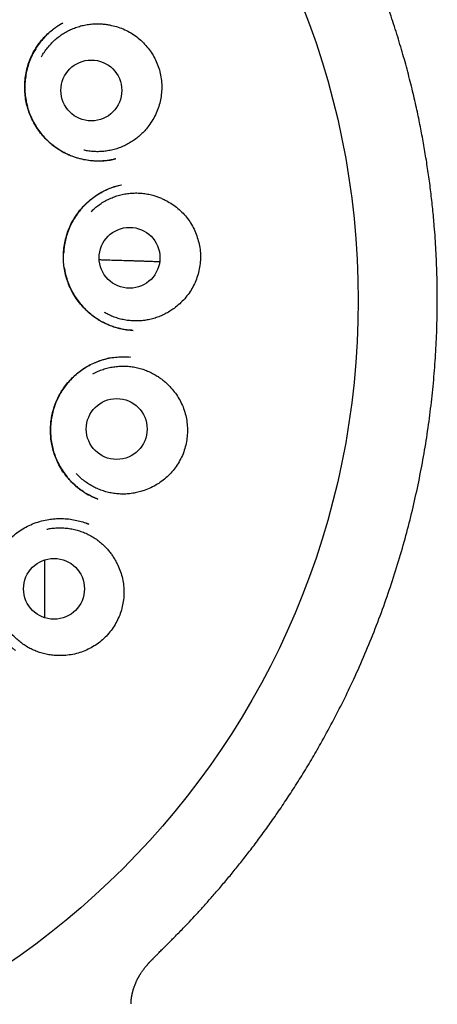
# Model space of a CAD drawing. Units: millimetres. Extents: x 8 to 877, y 12 to 891.
# Drawn here: x 525 to 534, y 859 to 879 of the extents above; entities that cross this region are included whole.
import ezdxf

# ---------------------------------------------------------------- set-up
doc = ezdxf.new("R2010")
doc.units = ezdxf.units.MM

msp = doc.modelspace()

# ---------------------------------------------------------------- linework, layer by layer
at = {"color": 7, "linetype": 'Continuous', "lineweight": 30}
for p, q in [((527.719, 871.842), (527.706, 871.843)), ((527.061, 868.98), (527.056, 868.982)), ((526.876, 868.474), (526.821, 868.495)), ((525.987, 866.593), (525.987, 867.755)), ((528.177, 859.735), (528.225, 859.78)), ((527.724, 858.865), (527.724, 858.864)), ((527.726, 858.864), (527.728, 858.88)), ((527.726, 858.815), (527.727, 858.843))]:
    msp.add_line(p, q, dxfattribs=at)
for centre, radius in [((516.13, 872.981), 16.174), ((526.927, 877.212), 0.613), ((527.697, 873.841), 0.613), ((527.438, 870.393), 0.613), ((526.175, 867.174), 0.613)]:
    msp.add_circle(centre, radius, dxfattribs=at)
for points, knots in [([(528.225, 859.78), (528.232, 859.786), (528.245, 859.8), (528.268, 859.824), (528.294, 859.854), (528.326, 859.886), (528.361, 859.92), (528.399, 859.957), (528.439, 859.996), (528.482, 860.039), (528.537, 860.094), (528.606, 860.162), (528.689, 860.247), (528.789, 860.35), (528.907, 860.474), (529.044, 860.62), (529.19, 860.781), (529.346, 860.955), (529.51, 861.145), (529.679, 861.345), (529.852, 861.556), (530.027, 861.777), (530.208, 862.011), (530.393, 862.261), (530.583, 862.526), (530.776, 862.805), (530.971, 863.101), (531.168, 863.411), (531.361, 863.731), (531.568, 864.089), (531.784, 864.484), (532.006, 864.917), (532.225, 865.376), (532.441, 865.861), (532.65, 866.374), (532.842, 866.889), (533.018, 867.407), (533.176, 867.923), (533.317, 868.436), (533.441, 868.946), (533.55, 869.456), (533.644, 869.967), (533.723, 870.48), (533.788, 870.995), (533.837, 871.507), (533.872, 872.016), (533.893, 872.52), (533.899, 873.017), (533.892, 873.507), (533.872, 873.993), (533.842, 874.432), (533.806, 874.824), (533.767, 875.169), (533.722, 875.512), (533.67, 875.852), (533.613, 876.189), (533.548, 876.526), (533.474, 876.878), (533.388, 877.25), (533.288, 877.642), (533.176, 878.042), (533.051, 878.451), (532.917, 878.855), (532.774, 879.252), (532.623, 879.642), (532.46, 880.037), (532.283, 880.437), (532.092, 880.84), (531.885, 881.248), (531.67, 881.647), (531.446, 882.037), (531.215, 882.418), (530.97, 882.8), (530.711, 883.183), (530.437, 883.565), (530.162, 883.928), (529.89, 884.27), (529.62, 884.592), (529.34, 884.912), (529.048, 885.229), (528.744, 885.543), (528.429, 885.853), (528.101, 886.16), (527.76, 886.462), (527.406, 886.76), (527.039, 887.053), (526.66, 887.34), (526.269, 887.619), (525.866, 887.891), (525.451, 888.154), (525.025, 888.408), (524.604, 888.643), (524.187, 888.862), (523.776, 889.064), (523.355, 889.257), (522.924, 889.442), (522.486, 889.616), (522.042, 889.779), (521.591, 889.93), (521.132, 890.071), (520.662, 890.201), (520.181, 890.32), (519.69, 890.427), (519.192, 890.521), (518.688, 890.602), (518.181, 890.668), (517.671, 890.721), (517.161, 890.758), (516.646, 890.782), (516.302, 890.785), (516.129, 890.786)], [0, 0, 0, 0, 0.000943, 0.001959, 0.002906, 0.004009, 0.005146, 0.006373, 0.007691, 0.009102, 0.010605, 0.013152, 0.015927, 0.018929, 0.023226, 0.027916, 0.033, 0.038478, 0.044349, 0.050609, 0.056863, 0.063458, 0.070393, 0.077668, 0.085282, 0.093235, 0.101528, 0.110162, 0.118986, 0.12777, 0.139212, 0.150586, 0.161898, 0.174912, 0.187853, 0.200724, 0.213522, 0.226221, 0.238597, 0.250878, 0.263065, 0.275161, 0.287383, 0.299512, 0.311547, 0.323492, 0.335345, 0.346899, 0.358367, 0.369751, 0.381057, 0.389231, 0.397362, 0.40545, 0.413494, 0.421492, 0.429455, 0.437575, 0.446767, 0.456232, 0.465967, 0.475971, 0.486242, 0.495809, 0.505593, 0.515593, 0.525808, 0.536255, 0.546943, 0.557869, 0.568093, 0.578515, 0.589134, 0.599948, 0.610954, 0.62215, 0.631841, 0.641665, 0.651622, 0.66171, 0.671925, 0.682267, 0.69276, 0.703424, 0.714252, 0.725232, 0.736355, 0.747609, 0.758982, 0.770464, 0.782057, 0.79377, 0.804375, 0.815091, 0.825925, 0.836885, 0.847975, 0.858985, 0.870108, 0.881342, 0.892683, 0.904336, 0.916094, 0.927951, 0.939902, 0.951943, 0.96385, 0.975833, 0.987884, 1, 1, 1, 1]), ([(527.422, 875.835), (527.415, 875.833), (527.397, 875.828), (527.363, 875.82), (527.317, 875.81), (527.259, 875.801), (527.191, 875.793), (527.117, 875.789), (527.021, 875.788), (526.907, 875.795), (526.774, 875.816), (526.639, 875.849), (526.506, 875.896), (526.375, 875.958), (526.249, 876.033), (526.131, 876.121), (526.023, 876.218), (525.926, 876.324), (525.84, 876.438), (525.767, 876.558), (525.705, 876.683), (525.656, 876.812), (525.62, 876.944), (525.596, 877.078), (525.585, 877.215), (525.585, 877.354), (525.599, 877.495), (525.626, 877.635), (525.667, 877.774), (525.723, 877.91), (525.785, 878.027), (525.849, 878.124), (525.908, 878.204), (525.981, 878.288), (526.066, 878.372), (526.163, 878.451), (526.257, 878.517), (526.32, 878.553), (526.35, 878.57)], [0, 0, 0, 0, 0.006589, 0.014601, 0.026242, 0.040201, 0.056549, 0.074411, 0.092533, 0.1233, 0.154798, 0.187058, 0.220127, 0.25397, 0.288366, 0.32263, 0.356506, 0.390005, 0.423132, 0.455896, 0.488314, 0.520413, 0.552209, 0.583767, 0.615684, 0.648106, 0.681008, 0.714368, 0.748173, 0.782431, 0.817151, 0.840576, 0.864075, 0.886677, 0.91857, 0.948071, 0.975204, 1, 1, 1, 1]), ([(526.352, 878.571), (526.343, 878.566), (526.324, 878.555), (526.29, 878.533), (526.25, 878.507), (526.203, 878.475), (526.154, 878.439), (526.104, 878.398), (526.041, 878.342), (525.966, 878.266), (525.882, 878.166), (525.803, 878.05), (525.732, 877.921), (525.674, 877.782), (525.63, 877.64), (525.602, 877.497), (525.587, 877.354), (525.586, 877.213), (525.598, 877.075), (525.622, 876.941), (525.658, 876.812), (525.705, 876.69), (525.762, 876.572), (525.831, 876.458), (525.91, 876.348), (526.001, 876.244), (526.103, 876.147), (526.216, 876.058), (526.341, 875.98), (526.475, 875.914), (526.617, 875.861), (526.761, 875.824), (526.904, 875.8), (527.043, 875.791), (527.176, 875.794), (527.298, 875.807), (527.375, 875.824), (527.411, 875.832)], [0, 0, 0, 0, 0.00768, 0.016337, 0.028212, 0.041722, 0.056128, 0.071334, 0.087342, 0.115812, 0.14655, 0.179599, 0.214808, 0.250479, 0.285461, 0.319785, 0.353477, 0.386565, 0.419081, 0.451058, 0.48233, 0.51286, 0.543398, 0.574568, 0.606373, 0.638817, 0.671903, 0.70565, 0.740087, 0.775237, 0.811111, 0.846628, 0.880707, 0.913332, 0.944495, 0.974201, 1, 1, 1, 1]), ([(525.926, 877.892), (525.93, 877.9), (525.95, 877.94), (525.995, 878.007), (526.06, 878.093), (526.133, 878.174), (526.213, 878.248), (526.297, 878.315), (526.387, 878.374), (526.483, 878.426), (526.583, 878.47), (526.685, 878.504), (526.79, 878.53), (526.897, 878.548), (526.997, 878.555), (527.087, 878.555), (527.169, 878.55), (527.25, 878.539), (527.303, 878.528), (527.33, 878.523)], [0, 0, 0, 0, 0.016438, 0.081046, 0.145655, 0.21214, 0.278625, 0.343233, 0.407842, 0.474327, 0.540812, 0.60542, 0.670028, 0.736514, 0.802999, 0.851852, 0.900706, 0.950353, 1, 1, 1, 1]), ([(527.33, 878.523), (527.376, 878.512), (527.468, 878.49), (527.601, 878.438), (527.727, 878.372), (527.845, 878.292), (527.953, 878.199), (528.05, 878.095), (528.135, 877.981), (528.207, 877.859), (528.266, 877.728), (528.309, 877.59), (528.337, 877.448), (528.348, 877.304), (528.343, 877.162), (528.323, 877.024), (528.288, 876.886), (528.236, 876.752), (528.17, 876.622), (528.114, 876.543), (528.086, 876.504)], [0, 0, 0, 0, 0.055313, 0.110794, 0.166094, 0.221443, 0.276978, 0.332343, 0.387327, 0.442474, 0.497452, 0.553912, 0.610568, 0.667032, 0.721425, 0.77598, 0.830376, 0.886862, 0.943531, 1, 1, 1, 1]), ([(528.086, 876.504), (528.065, 876.476), (528.021, 876.419), (527.947, 876.341), (527.866, 876.268), (527.779, 876.203), (527.687, 876.146), (527.592, 876.096), (527.491, 876.054), (527.387, 876.022), (527.282, 875.998), (527.175, 875.983), (527.067, 875.977), (526.958, 875.981), (526.86, 875.992), (526.799, 876.005), (526.773, 876.01)], [0, 0, 0, 0, 0.071865, 0.143731, 0.217684, 0.291637, 0.363502, 0.435368, 0.509321, 0.583274, 0.655139, 0.727005, 0.800958, 0.874911, 0.946776, 1, 1, 1, 1]), ([(527.756, 872.38), (527.746, 872.381), (527.727, 872.382), (527.686, 872.383), (527.637, 872.388), (527.58, 872.397), (527.519, 872.41), (527.454, 872.426), (527.378, 872.448), (527.289, 872.481), (527.189, 872.525), (527.087, 872.581), (526.987, 872.647), (526.883, 872.728), (526.781, 872.823), (526.684, 872.934), (526.599, 873.053), (526.527, 873.178), (526.468, 873.307), (526.422, 873.44), (526.39, 873.575), (526.37, 873.714), (526.363, 873.855), (526.37, 873.999), (526.39, 874.144), (526.424, 874.288), (526.474, 874.429), (526.532, 874.551), (526.592, 874.653), (526.65, 874.738), (526.723, 874.832), (526.814, 874.928), (526.921, 875.022), (527.03, 875.102), (527.129, 875.162), (527.215, 875.205), (527.287, 875.237), (527.357, 875.263), (527.422, 875.283), (527.482, 875.297), (527.517, 875.304), (527.533, 875.308)], [0, 0, 0, 0, 0.008718, 0.017922, 0.030179, 0.043787, 0.058408, 0.074047, 0.090714, 0.114556, 0.140219, 0.167595, 0.196204, 0.224585, 0.259609, 0.294147, 0.328205, 0.361796, 0.394945, 0.427675, 0.46001, 0.492534, 0.52559, 0.559153, 0.593197, 0.627703, 0.66267, 0.698111, 0.722019, 0.746158, 0.770332, 0.805318, 0.838678, 0.870417, 0.900545, 0.919746, 0.938242, 0.955913, 0.972066, 0.98669, 1, 1, 1, 1]), ([(527.528, 875.306), (527.49, 875.297), (527.409, 875.278), (527.293, 875.236), (527.179, 875.184), (527.073, 875.125), (526.976, 875.06), (526.887, 874.99), (526.807, 874.916), (526.734, 874.84), (526.66, 874.749), (526.587, 874.644), (526.521, 874.524), (526.469, 874.406), (526.427, 874.286), (526.397, 874.164), (526.376, 874.045), (526.371, 873.967), (526.369, 873.931)], [0, 0, 0, 0, 0.061215, 0.127997, 0.192604, 0.2551, 0.315527, 0.373918, 0.430301, 0.484705, 0.53716, 0.612223, 0.682648, 0.748705, 0.813708, 0.878596, 0.943406, 1, 1, 1, 1]), ([(526.924, 874.772), (526.935, 874.783), (526.971, 874.82), (527.038, 874.876), (527.125, 874.939), (527.219, 874.995), (527.317, 875.042), (527.418, 875.081), (527.521, 875.111), (527.628, 875.133), (527.736, 875.145), (527.844, 875.148), (527.952, 875.142), (528.059, 875.127), (528.157, 875.104), (528.244, 875.077), (528.319, 875.049), (528.394, 875.015), (528.442, 874.989), (528.466, 874.975)], [0, 0, 0, 0, 0.0285774, 0.0923882, 0.156199, 0.2218637, 0.2875283, 0.3513391, 0.41515, 0.4808146, 0.5464793, 0.6102901, 0.6741009, 0.7397655, 0.8054302, 0.8536806, 0.901931, 0.9509655, 1, 1, 1, 1]), ([(528.466, 874.975), (528.507, 874.951), (528.588, 874.903), (528.699, 874.814), (528.801, 874.714), (528.89, 874.603), (528.966, 874.482), (529.028, 874.354), (529.075, 874.22), (529.108, 874.082), (529.126, 873.94), (529.127, 873.796), (529.111, 873.651), (529.079, 873.511), (529.033, 873.377), (528.973, 873.25), (528.898, 873.129), (528.81, 873.016), (528.709, 872.912), (528.632, 872.853), (528.593, 872.823)], [0, 0, 0, 0, 0.055313, 0.110794, 0.166094, 0.221443, 0.276978, 0.332343, 0.387327, 0.442474, 0.497452, 0.553912, 0.610568, 0.667032, 0.721425, 0.77598, 0.830376, 0.886862, 0.943531, 1, 1, 1, 1]), ([(527.086, 873.805), (527.102, 873.804), (527.173, 873.802), (527.298, 873.798), (527.461, 873.793), (527.586, 873.79), (527.672, 873.787), (527.72, 873.785), (527.769, 873.784), (527.816, 873.782), (527.861, 873.781), (527.923, 873.779), (528.001, 873.776), (528.104, 873.773), (528.206, 873.769), (528.274, 873.767), (528.304, 873.766)], [0, 0, 0, 0, 0.036411, 0.164485, 0.294941, 0.427778, 0.467197, 0.50682, 0.546649, 0.586683, 0.625481, 0.659311, 0.740397, 0.82337, 0.921728, 1, 1, 1, 1]), ([(526.382, 873.646), (526.388, 873.611), (526.4, 873.534), (526.431, 873.419), (526.474, 873.301), (526.526, 873.187), (526.588, 873.077), (526.66, 872.972), (526.741, 872.872), (526.832, 872.778), (526.925, 872.697), (527.018, 872.629), (527.11, 872.573), (527.207, 872.523), (527.306, 872.48), (527.404, 872.446), (527.496, 872.421), (527.579, 872.403), (527.651, 872.391), (527.713, 872.384), (527.751, 872.381), (527.768, 872.38)], [0, 0, 0, 0, 0.052751, 0.114408, 0.175805, 0.237162, 0.299146, 0.361836, 0.425236, 0.489353, 0.554207, 0.606656, 0.65963, 0.713143, 0.767211, 0.819481, 0.866375, 0.907857, 0.943936, 0.974636, 1, 1, 1, 1]), ([(528.593, 872.823), (528.564, 872.803), (528.506, 872.762), (528.412, 872.709), (528.313, 872.663), (528.211, 872.626), (528.107, 872.598), (528.001, 872.579), (527.892, 872.569), (527.783, 872.568), (527.676, 872.577), (527.569, 872.594), (527.464, 872.62), (527.361, 872.656), (527.269, 872.696), (527.214, 872.727), (527.19, 872.741)], [0, 0, 0, 0, 0.071667, 0.143334, 0.217083, 0.290831, 0.362498, 0.434165, 0.507914, 0.581663, 0.65333, 0.724997, 0.798745, 0.872494, 0.944161, 1, 1, 1, 1]), ([(527.056, 868.982), (527.025, 868.994), (526.959, 869.021), (526.86, 869.071), (526.757, 869.133), (526.654, 869.209), (526.552, 869.298), (526.455, 869.401), (526.367, 869.515), (526.29, 869.636), (526.227, 869.762), (526.177, 869.892), (526.14, 870.023), (526.116, 870.154), (526.104, 870.285), (526.103, 870.413), (526.112, 870.539), (526.131, 870.661), (526.16, 870.782), (526.2, 870.901), (526.251, 871.018), (526.313, 871.133), (526.386, 871.243), (526.471, 871.348), (526.566, 871.447), (526.671, 871.539), (526.787, 871.621), (526.911, 871.693), (527.041, 871.751), (527.175, 871.796), (527.311, 871.827), (527.448, 871.845), (527.584, 871.851), (527.674, 871.845), (527.719, 871.842)], [0, 0, 0, 0, 0.023926, 0.050815, 0.079316, 0.109448, 0.141224, 0.174647, 0.208985, 0.24271, 0.275796, 0.308268, 0.340141, 0.371418, 0.402087, 0.432128, 0.461522, 0.490287, 0.519211, 0.548638, 0.578574, 0.609031, 0.640031, 0.671588, 0.703711, 0.736409, 0.769698, 0.80343, 0.837052, 0.870322, 0.90322, 0.935784, 0.968038, 1, 1, 1, 1]), ([(527.373, 871.833), (527.333, 871.826), (527.249, 871.812), (527.124, 871.776), (526.998, 871.729), (526.876, 871.669), (526.761, 871.599), (526.655, 871.521), (526.556, 871.434), (526.467, 871.34), (526.387, 871.24), (526.316, 871.134), (526.256, 871.024), (526.206, 870.911), (526.166, 870.793), (526.135, 870.672), (526.114, 870.548), (526.104, 870.421), (526.104, 870.292), (526.116, 870.162), (526.14, 870.032), (526.176, 869.904), (526.224, 869.779), (526.284, 869.657), (526.356, 869.538), (526.441, 869.423), (526.528, 869.327), (526.612, 869.247), (526.691, 869.183), (526.775, 869.123), (526.866, 869.069), (526.96, 869.021), (527.025, 868.996), (527.057, 868.983)], [0, 0, 0, 0, 0.031428, 0.065218, 0.100221, 0.135087, 0.169503, 0.203495, 0.237084, 0.270294, 0.303156, 0.335687, 0.367749, 0.399363, 0.431045, 0.463024, 0.495321, 0.527953, 0.560947, 0.594336, 0.628158, 0.662243, 0.696544, 0.731193, 0.766749, 0.803306, 0.84087, 0.866485, 0.892561, 0.91911, 0.946143, 0.973667, 1, 1, 1, 1]), ([(526.958, 871.503), (526.976, 871.513), (527.026, 871.541), (527.112, 871.577), (527.214, 871.611), (527.32, 871.637), (527.428, 871.653), (527.535, 871.66), (527.643, 871.659), (527.751, 871.648), (527.858, 871.628), (527.962, 871.599), (528.063, 871.561), (528.162, 871.515), (528.249, 871.465), (528.323, 871.414), (528.387, 871.364), (528.449, 871.31), (528.487, 871.27), (528.506, 871.251)], [0, 0, 0, 0, 0.037831, 0.101034, 0.164237, 0.229276, 0.294315, 0.357518, 0.420721, 0.48576, 0.550799, 0.614002, 0.677205, 0.742244, 0.807284, 0.855074, 0.902865, 0.951433, 1, 1, 1, 1]), ([(528.506, 871.251), (528.537, 871.216), (528.601, 871.146), (528.681, 871.028), (528.749, 870.903), (528.801, 870.77), (528.838, 870.632), (528.86, 870.491), (528.865, 870.349), (528.856, 870.208), (528.831, 870.067), (528.79, 869.929), (528.732, 869.795), (528.66, 869.67), (528.576, 869.556), (528.481, 869.453), (528.375, 869.359), (528.257, 869.277), (528.129, 869.207), (528.039, 869.173), (527.993, 869.157)], [0, 0, 0, 0, 0.055313, 0.110794, 0.166094, 0.221443, 0.276978, 0.332343, 0.387327, 0.442474, 0.497452, 0.553912, 0.610568, 0.667032, 0.721425, 0.77598, 0.830376, 0.886862, 0.943531, 1, 1, 1, 1]), ([(527.993, 869.157), (527.959, 869.146), (527.892, 869.123), (527.786, 869.101), (527.678, 869.086), (527.57, 869.081), (527.462, 869.085), (527.355, 869.098), (527.248, 869.121), (527.144, 869.152), (527.044, 869.192), (526.947, 869.239), (526.854, 869.296), (526.766, 869.36), (526.687, 869.428), (526.641, 869.477), (526.619, 869.5)], [0, 0, 0, 0, 0.071103, 0.142205, 0.215373, 0.288541, 0.359644, 0.430747, 0.503915, 0.577083, 0.648185, 0.719288, 0.792456, 0.865624, 0.936727, 1, 1, 1, 1]), ([(525.399, 865.935), (525.393, 865.939), (525.38, 865.949), (525.351, 865.97), (525.316, 865.999), (525.275, 866.037), (525.232, 866.079), (525.189, 866.127), (525.14, 866.185), (525.087, 866.255), (525.031, 866.341), (524.978, 866.435), (524.931, 866.539), (524.887, 866.661), (524.852, 866.798), (524.829, 866.947), (524.821, 867.094), (524.827, 867.239), (524.846, 867.38), (524.878, 867.515), (524.921, 867.644), (524.975, 867.766), (525.039, 867.881), (525.113, 867.99), (525.197, 868.093), (525.292, 868.191), (525.398, 868.282), (525.515, 868.365), (525.642, 868.437), (525.778, 868.497), (525.923, 868.543), (526.056, 868.572), (526.173, 868.586), (526.271, 868.591), (526.382, 868.59), (526.503, 868.579), (526.631, 868.555), (526.751, 868.523), (526.826, 868.494), (526.862, 868.48)], [0, 0, 0, 0, 0.00721, 0.015331, 0.026684, 0.039972, 0.054257, 0.069349, 0.085249, 0.107702, 0.131591, 0.156922, 0.183712, 0.211967, 0.247757, 0.282931, 0.317462, 0.351322, 0.384486, 0.416947, 0.448715, 0.4798, 0.510224, 0.540712, 0.571899, 0.603795, 0.636411, 0.669765, 0.703897, 0.738777, 0.774201, 0.8102, 0.83405, 0.857197, 0.879645, 0.91201, 0.942836, 0.972153, 1, 1, 1, 1]), ([(526.029, 868.375), (526.054, 868.38), (526.114, 868.393), (526.21, 868.402), (526.318, 868.405), (526.426, 868.398), (526.534, 868.382), (526.639, 868.357), (526.742, 868.324), (526.842, 868.282), (526.938, 868.231), (527.029, 868.173), (527.115, 868.107), (527.195, 868.034), (527.263, 867.96), (527.32, 867.889), (527.366, 867.823), (527.409, 867.753), (527.433, 867.704), (527.446, 867.68)], [0, 0, 0, 0, 0.044478, 0.107245, 0.170011, 0.234601, 0.299191, 0.361957, 0.424723, 0.489313, 0.553903, 0.616669, 0.679435, 0.744025, 0.808615, 0.856076, 0.903536, 0.951768, 1, 1, 1, 1]), ([(526.841, 868.487), (526.852, 868.484), (526.864, 868.48), (526.874, 868.475), (526.875, 868.475)], [0, 0, 0, 0, 0.965296, 1, 1, 1, 1]), ([(527.446, 867.68), (527.466, 867.637), (527.506, 867.551), (527.548, 867.415), (527.576, 867.275), (527.586, 867.133), (527.581, 866.991), (527.56, 866.85), (527.524, 866.713), (527.473, 866.58), (527.408, 866.453), (527.327, 866.333), (527.233, 866.222), (527.128, 866.124), (527.013, 866.04), (526.893, 865.969), (526.763, 865.911), (526.626, 865.867), (526.484, 865.838), (526.387, 865.833), (526.339, 865.83)], [0, 0, 0, 0, 0.055313, 0.110794, 0.166094, 0.221443, 0.276978, 0.332343, 0.387327, 0.442474, 0.497452, 0.553912, 0.610568, 0.667032, 0.721425, 0.77598, 0.830376, 0.886862, 0.943531, 1, 1, 1, 1]), ([(526.339, 865.83), (526.303, 865.829), (526.232, 865.828), (526.125, 865.837), (526.017, 865.855), (525.912, 865.882), (525.81, 865.918), (525.712, 865.962), (525.616, 866.015), (525.526, 866.076), (525.442, 866.143), (525.364, 866.217), (525.291, 866.299), (525.226, 866.386), (525.17, 866.478), (525.134, 866.543), (525.12, 866.578), (525.119, 866.58)], [0, 0, 0, 0, 0.070219, 0.140438, 0.212698, 0.284957, 0.355176, 0.425395, 0.497655, 0.569914, 0.640133, 0.710352, 0.782612, 0.854871, 0.92509, 0.995309, 1, 1, 1, 1]), ([(527.728, 858.88), (527.728, 858.881), (527.729, 858.886), (527.73, 858.896), (527.732, 858.91), (527.734, 858.922), (527.735, 858.934), (527.737, 858.945), (527.738, 858.955), (527.74, 858.963), (527.741, 858.971), (527.743, 858.979), (527.745, 858.99), (527.748, 859.003), (527.751, 859.018), (527.754, 859.03), (527.756, 859.041), (527.759, 859.051), (527.761, 859.062), (527.764, 859.071), (527.766, 859.08), (527.769, 859.089), (527.771, 859.098), (527.774, 859.106), (527.776, 859.114), (527.779, 859.122), (527.782, 859.133), (527.787, 859.147), (527.793, 859.165), (527.8, 859.183), (527.807, 859.202), (527.821, 859.238), (527.836, 859.272), (527.851, 859.302), (527.856, 859.312), (527.861, 859.322), (527.867, 859.332), (527.872, 859.343), (527.879, 859.354), (527.886, 859.367), (527.895, 859.382), (527.904, 859.399), (527.914, 859.415), (527.925, 859.432), (527.937, 859.451), (527.95, 859.469), (527.963, 859.487), (527.975, 859.505), (527.988, 859.521), (528, 859.537), (528.012, 859.553), (528.025, 859.568), (528.037, 859.583), (528.049, 859.597), (528.061, 859.611), (528.071, 859.622), (528.077, 859.63), (528.081, 859.634), (528.086, 859.639), (528.09, 859.644), (528.095, 859.649), (528.101, 859.655), (528.107, 859.662), (528.114, 859.669), (528.121, 859.676), (528.128, 859.684), (528.137, 859.692), (528.145, 859.701), (528.155, 859.71), (528.165, 859.72), (528.173, 859.728), (528.178, 859.732), (528.179, 859.733)], [0, 0, 0, 0, 0.0019644, 0.0179995, 0.0330164, 0.047308, 0.0608743, 0.0737154, 0.0834662, 0.0927528, 0.1017236, 0.1107488, 0.1198458, 0.137924, 0.1562794, 0.1683469, 0.1805274, 0.1924398, 0.2038307, 0.2147002, 0.2250483, 0.2348751, 0.2450823, 0.2546587, 0.2636043, 0.2720337, 0.2805022, 0.300167, 0.3204128, 0.3412349, 0.3622794, 0.3833241, 0.4658846, 0.4765818, 0.4876492, 0.4992064, 0.5112537, 0.5237909, 0.5368181, 0.5503353, 0.5696002, 0.5889436, 0.6082447, 0.6275036, 0.6502956, 0.6725058, 0.6940669, 0.7149789, 0.7352433, 0.754894, 0.7739449, 0.7923958, 0.8102468, 0.8277849, 0.8453219, 0.862858, 0.8680429, 0.8733069, 0.8791074, 0.8855179, 0.8925384, 0.9000274, 0.9081048, 0.9167706, 0.926025, 0.9360749, 0.9467376, 0.9580131, 0.9699016, 0.9824029, 0.9955173, 1, 1, 1, 1]), ([(527.728, 858.851), (527.728, 858.855), (527.728, 858.862), (527.729, 858.878), (527.729, 858.885), (527.729, 858.888)], [0, 0, 0, 0, 0.360888, 0.703895, 1, 1, 1, 1])]:
    msp.add_open_spline(points, degree=3, knots=knots, dxfattribs=at)

doc.saveas('drawing.dxf')
